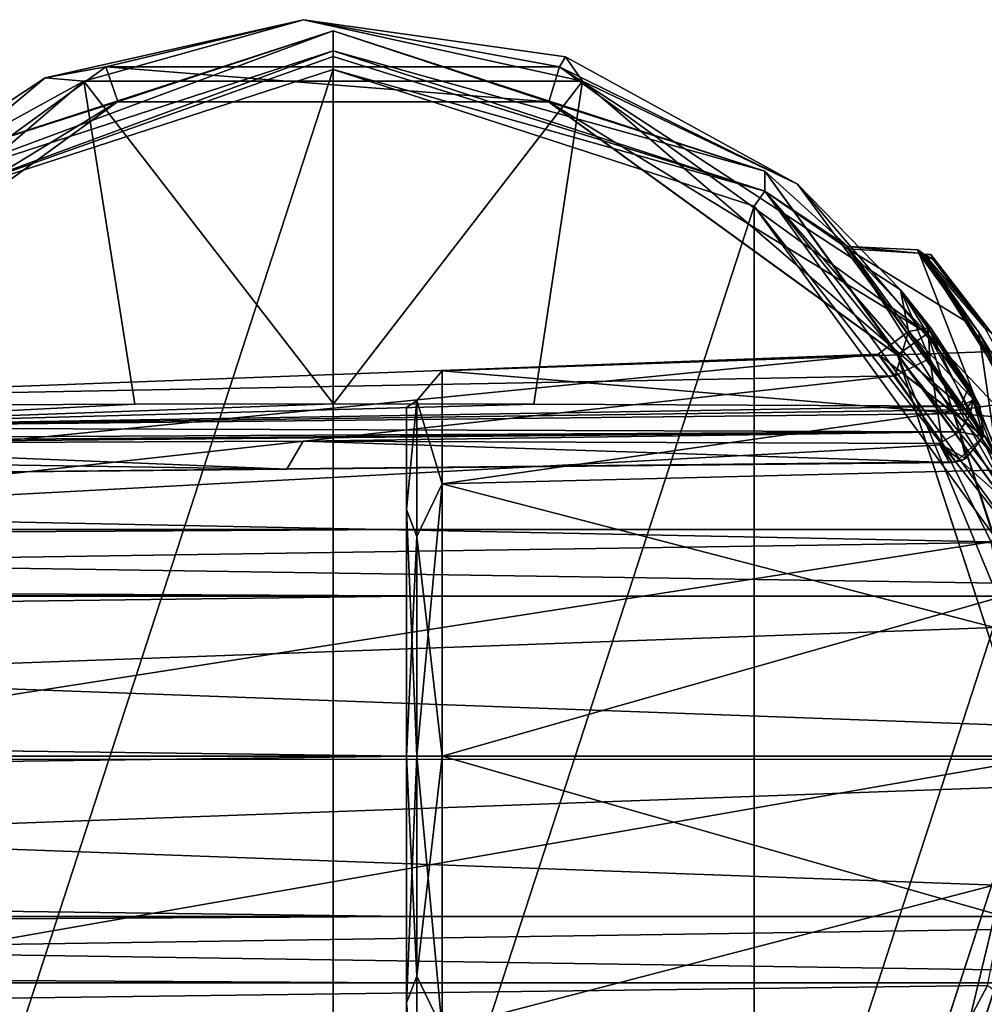
# Model space of a CAD drawing. Units: millimetres. Extents: x -446 to 458, y -60 to 128.
# Drawn here: x -9 to 18, y -6 to 20 of the extents above; entities that cross this region are included whole.
import ezdxf

# ---------------------------------------------------------------- set-up
doc = ezdxf.new("R2010")
doc.units = ezdxf.units.MM
doc.header["$LTSCALE"] = 65.185185
for name, color, linetype in [('1040', 7, 'CONTINUOUS'), ('1041', 7, 'CONTINUOUS'), ('1042', 7, 'CONTINUOUS'), ('1043', 7, 'CONTINUOUS'), ('1044', 7, 'CONTINUOUS'), ('1045', 7, 'CONTINUOUS'), ('1046', 7, 'CONTINUOUS'), ('1047', 7, 'CONTINUOUS'), ('1053', 7, 'CONTINUOUS'), ('1054', 7, 'CONTINUOUS'), ('1055', 7, 'CONTINUOUS'), ('1056', 7, 'CONTINUOUS'), ('1057', 7, 'CONTINUOUS'), ('1058', 7, 'CONTINUOUS'), ('1059', 7, 'CONTINUOUS'), ('1060', 7, 'CONTINUOUS'), ('1061', 7, 'CONTINUOUS'), ('1062', 7, 'CONTINUOUS'), ('1063', 7, 'CONTINUOUS'), ('1065', 7, 'CONTINUOUS'), ('1066', 7, 'CONTINUOUS'), ('1068', 7, 'CONTINUOUS'), ('67', 7, 'CONTINUOUS'), ('68', 7, 'CONTINUOUS'), ('69', 7, 'CONTINUOUS'), ('70', 7, 'CONTINUOUS'), ('71', 7, 'CONTINUOUS'), ('72', 7, 'CONTINUOUS'), ('73', 7, 'CONTINUOUS'), ('86', 7, 'CONTINUOUS'), ('87', 7, 'CONTINUOUS')]:
    doc.layers.add(name, color=color, linetype=linetype)

msp = doc.modelspace()

# ---------------------------------------------------------------- linework, layer by layer
at = {"layer": '1040', "linetype": 'Continuous'}
for points in [[(-16.177, 11.93, 21.112), (-6.187, 19.189, 21.053), (-5.862, 18.243, 21.061), (-16.177, 11.93, 21.112)], [(-6.187, 19.189, 21.053), (6.168, 19.195, 21.053), (5.877, 18.238, 21.061), (-6.187, 19.189, 21.053)], [(-5.862, 18.243, 21.061), (-6.187, 19.189, 21.053), (5.877, 18.238, 21.061), (-5.862, 18.243, 21.061)], [(6.168, 19.195, 21.053), (16.181, 11.925, 21.112), (5.877, 18.238, 21.061), (6.168, 19.195, 21.053)], [(-15.371, 11.339, 21.116), (-16.177, 11.93, 21.112), (-5.862, 18.243, 21.061), (-15.371, 11.339, 21.116)], [(5.877, 18.238, 21.061), (16.181, 11.925, 21.112), (15.367, 11.344, 21.116), (5.877, 18.238, 21.061)], [(16.181, 11.925, 21.112), (20, 0.171, 21.206), (15.367, 11.344, 21.116), (16.181, 11.925, 21.112)], [(20, 0.171, 21.206), (19, 0.171, 21.206), (15.367, 11.344, 21.116), (20, 0.171, 21.206)], [(19, 0.171, 21.206), (16.177, -11.589, 21.301), (15.371, -10.997, 21.296), (19, 0.171, 21.206)], [(20, 0.171, 21.206), (16.177, -11.589, 21.301), (19, 0.171, 21.206), (20, 0.171, 21.206)]]:
    msp.add_3dface(points, dxfattribs=at)
at = {"layer": '1041', "linetype": 'Continuous'}
for points in [[(-0.811, 20.476, 61.068), (-6.187, 19.189, 21.053), (-7.843, 18.891, 61.081), (-0.811, 20.476, 61.068)], [(6.168, 19.195, 21.053), (-6.187, 19.189, 21.053), (-0.811, 20.476, 61.068), (6.168, 19.195, 21.053)], [(6.327, 19.465, 61.076), (6.168, 19.195, 21.053), (-0.811, 20.476, 61.068), (6.327, 19.465, 61.076)], [(12.642, 15.99, 61.104), (6.168, 19.195, 21.053), (6.327, 19.465, 61.076), (12.642, 15.99, 61.104)], [(-6.187, 19.189, 21.053), (-16.177, 11.93, 21.112), (-7.843, 18.891, 61.081), (-6.187, 19.189, 21.053)], [(16.181, 11.925, 21.112), (6.168, 19.195, 21.053), (15.45, 13.117, 51.584), (16.181, 11.925, 21.112)], [(6.168, 19.195, 21.053), (12.642, 15.99, 61.104), (15.45, 13.117, 51.584), (6.168, 19.195, 21.053)], [(-7.843, 18.891, 61.081), (-16.177, 11.93, 21.112), (-13.856, 14.915, 61.113), (-7.843, 18.891, 61.081)], [(12.642, 15.99, 61.104), (17.315, 10.502, 61.148), (15.45, 13.117, 51.584), (12.642, 15.99, 61.104)], [(16.203, 12.087, 45.034), (16.181, 11.925, 21.112), (15.45, 13.117, 51.584), (16.203, 12.087, 45.034)], [(15.45, 13.117, 51.584), (17.315, 10.502, 61.148), (16.264, 12.085, 55.176), (15.45, 13.117, 51.584)], [(17.381, 10.234, 42.17), (16.181, 11.925, 21.112), (16.203, 12.087, 45.034), (17.381, 10.234, 42.17)], [(16.264, 12.085, 55.176), (17.315, 10.502, 61.148), (17.464, 10.229, 59.744), (16.264, 12.085, 55.176)], [(17.607, 9.957, 58.338), (16.264, 12.085, 55.176), (17.464, 10.229, 59.744), (17.607, 9.957, 58.338)], [(20, 0.171, 21.206), (16.181, 11.925, 21.112), (20, 0.304, 37.748), (20, 0.171, 21.206)], [(20, 0.304, 37.748), (16.181, 11.925, 21.112), (18.741, 7.303, 39.686), (20, 0.304, 37.748)], [(18.741, 7.303, 39.686), (16.181, 11.925, 21.112), (17.381, 10.234, 42.17), (18.741, 7.303, 39.686)]]:
    msp.add_3dface(points, dxfattribs=at)
at = {"layer": '1042', "linetype": 'Continuous'}
for points in [[(17.464, 10.229, 59.744), (17.315, 10.502, 61.148), (17.421, 10.11, 61.453), (17.464, 10.229, 59.744)], [(17.607, 9.957, 58.338), (17.464, 10.229, 59.744), (17.421, 10.11, 61.453), (17.607, 9.957, 58.338)], [(17.421, 10.11, 61.453), (17.352, 9.742, 61.628), (17.714, 9.14, 58.105), (17.421, 10.11, 61.453)], [(17.607, 9.957, 58.338), (17.421, 10.11, 61.453), (17.714, 9.14, 58.105), (17.607, 9.957, 58.338)], [(17.352, 9.742, 61.628), (17.056, 9.245, 61.401), (17.708, 9.116, 58.1), (17.352, 9.742, 61.628)], [(17.714, 9.14, 58.105), (17.352, 9.742, 61.628), (17.708, 9.116, 58.1), (17.714, 9.14, 58.105)], [(17.056, 9.245, 61.401), (16.498, 8.93, 60.858), (17.233, 8.516, 58.004), (17.056, 9.245, 61.401)], [(17.708, 9.116, 58.1), (17.056, 9.245, 61.401), (17.233, 8.516, 58.004), (17.708, 9.116, 58.1)], [(17.233, 8.516, 58.004), (16.498, 8.93, 60.858), (17.098, 8.458, 58.008), (17.233, 8.516, 58.004)], [(17.098, 8.458, 58.008), (16.498, 8.93, 60.858), (16.955, 8.423, 58.02), (17.098, 8.458, 58.008)], [(16.955, 8.423, 58.02), (16.498, 8.93, 60.858), (16.865, 8.411, 58.026), (16.955, 8.423, 58.02)], [(16.865, 8.411, 58.026), (16.498, 8.93, 60.858), (16.638, 8.669, 59.441), (16.865, 8.411, 58.026)], [(16.774, 8.407, 58.024), (16.865, 8.411, 58.026), (16.638, 8.669, 59.441), (16.774, 8.407, 58.024)]]:
    msp.add_3dface(points, dxfattribs=at)
at = {"layer": '1043', "linetype": 'Continuous'}
for points in [[(-18.138, 8.917, 60.787), (-18.324, 8.485, 58.445), (-1.264, 8.229, 57.063), (-18.138, 8.917, 60.787)], [(-18.138, 8.917, 60.787), (-1.264, 8.229, 57.063), (-0.821, 8.993, 61.197), (-18.138, 8.917, 60.787)], [(-1.264, 8.229, 57.063), (16.774, 8.407, 58.024), (-0.821, 8.993, 61.197), (-1.264, 8.229, 57.063)], [(16.774, 8.407, 58.024), (16.498, 8.93, 60.858), (-0.821, 8.993, 61.197), (16.774, 8.407, 58.024)], [(16.498, 8.93, 60.858), (16.774, 8.407, 58.024), (16.638, 8.669, 59.441), (16.498, 8.93, 60.858)], [(-18.324, 8.485, 58.445), (-18.5, 8.052, 56.103), (-1.264, 8.229, 57.063), (-18.324, 8.485, 58.445)]]:
    msp.add_3dface(points, dxfattribs=at)
at = {"layer": '1044', "linetype": 'Continuous'}
for points in [[(-18.5, 8.052, 56.103), (-17.462, 10.15, 49.511), (14.842, 11.36, 52.303), (-18.5, 8.052, 56.103)], [(16.955, 8.423, 58.02), (-18.5, 8.052, 56.103), (14.842, 11.36, 52.303), (16.955, 8.423, 58.02)], [(14.842, 11.36, 52.303), (-17.462, 10.15, 49.511), (15.305, 10.77, 45.878), (14.842, 11.36, 52.303)], [(-17.462, 10.15, 49.511), (-18.862, 6.995, 42.985), (15.305, 10.77, 45.878), (-17.462, 10.15, 49.511)], [(15.305, 10.77, 45.878), (-18.862, 6.995, 42.985), (16.589, 8.887, 42.715), (15.305, 10.77, 45.878)], [(16.589, 8.887, 42.715), (-18.862, 6.995, 42.985), (17.919, 6.244, 40.421), (16.589, 8.887, 42.715)], [(-18.5, 8.052, 56.103), (16.955, 8.423, 58.02), (-1.264, 8.229, 57.063), (-18.5, 8.052, 56.103)], [(16.955, 8.423, 58.02), (16.865, 8.411, 58.026), (-1.264, 8.229, 57.063), (16.955, 8.423, 58.02)], [(16.865, 8.411, 58.026), (16.774, 8.407, 58.024), (-1.264, 8.229, 57.063), (16.865, 8.411, 58.026)], [(-18.862, 6.995, 42.985), (-20, 0.326, 40.452), (17.919, 6.244, 40.421), (-18.862, 6.995, 42.985)], [(17.919, 6.244, 40.421), (-20, 0.326, 40.452), (19.044, 0.312, 38.748), (17.919, 6.244, 40.421)], [(19.044, 0.312, 38.748), (-20, 0.326, 40.452), (-18.858, -6.316, 43.103), (19.044, 0.312, 38.748)], [(17.816, -5.847, 40.686), (19.044, 0.312, 38.748), (-18.858, -6.316, 43.103), (17.816, -5.847, 40.686)], [(16.453, -8.412, 43.124), (17.816, -5.847, 40.686), (-18.858, -6.316, 43.103), (16.453, -8.412, 43.124)], [(-17.462, -9.352, 49.691), (16.453, -8.412, 43.124), (-18.858, -6.316, 43.103), (-17.462, -9.352, 49.691)]]:
    msp.add_3dface(points, dxfattribs=at)
at = {"layer": '1045', "linetype": 'Continuous'}
for points in [[(16.203, 12.087, 45.034), (15.45, 13.117, 51.584), (16.247, 11.246, 45.496), (16.203, 12.087, 45.034)], [(15.45, 13.117, 51.584), (16.264, 12.085, 55.176), (15.671, 11.983, 52.127), (15.45, 13.117, 51.584)], [(16.247, 11.246, 45.496), (15.45, 13.117, 51.584), (15.671, 11.983, 52.127), (16.247, 11.246, 45.496)], [(16.264, 12.085, 55.176), (17.607, 9.957, 58.338), (15.671, 11.983, 52.127), (16.264, 12.085, 55.176)], [(17.381, 10.234, 42.17), (16.203, 12.087, 45.034), (18.613, 7.105, 40.29), (17.381, 10.234, 42.17)], [(18.613, 7.105, 40.29), (16.203, 12.087, 45.034), (16.247, 11.246, 45.496), (18.613, 7.105, 40.29)], [(17.714, 9.14, 58.105), (14.842, 11.36, 52.303), (15.671, 11.983, 52.127), (17.714, 9.14, 58.105)], [(14.842, 11.36, 52.303), (15.305, 10.77, 45.878), (15.671, 11.983, 52.127), (14.842, 11.36, 52.303)], [(15.305, 10.77, 45.878), (16.247, 11.246, 45.496), (15.671, 11.983, 52.127), (15.305, 10.77, 45.878)], [(17.607, 9.957, 58.338), (17.714, 9.14, 58.105), (15.671, 11.983, 52.127), (17.607, 9.957, 58.338)], [(17.714, 9.14, 58.105), (17.708, 9.116, 58.1), (14.842, 11.36, 52.303), (17.714, 9.14, 58.105)], [(17.708, 9.116, 58.1), (16.955, 8.423, 58.02), (14.842, 11.36, 52.303), (17.708, 9.116, 58.1)], [(15.305, 10.77, 45.878), (16.589, 8.887, 42.715), (16.247, 11.246, 45.496), (15.305, 10.77, 45.878)], [(16.589, 8.887, 42.715), (18.613, 7.105, 40.29), (16.247, 11.246, 45.496), (16.589, 8.887, 42.715)], [(18.741, 7.303, 39.686), (17.381, 10.234, 42.17), (18.613, 7.105, 40.29), (18.741, 7.303, 39.686)], [(16.589, 8.887, 42.715), (17.919, 6.244, 40.421), (18.613, 7.105, 40.29), (16.589, 8.887, 42.715)], [(17.708, 9.116, 58.1), (17.233, 8.516, 58.004), (16.955, 8.423, 58.02), (17.708, 9.116, 58.1)], [(17.233, 8.516, 58.004), (17.098, 8.458, 58.008), (16.955, 8.423, 58.02), (17.233, 8.516, 58.004)]]:
    msp.add_3dface(points, dxfattribs=at)
at = {"layer": '1046', "linetype": 'Continuous'}
msp.add_3dface([(17.816, -5.847, 40.686), (16.453, -8.412, 43.124), (18.613, -6.453, 40.397), (17.816, -5.847, 40.686)], dxfattribs=at)
at = {"layer": '1047', "linetype": 'Continuous'}
for points in [[(16.177, -11.589, 21.301), (20, 0.171, 21.206), (16.278, -11.258, 45.005), (16.177, -11.589, 21.301)], [(20, 0.171, 21.206), (18.733, -6.686, 39.813), (16.278, -11.258, 45.005), (20, 0.171, 21.206)]]:
    msp.add_3dface(points, dxfattribs=at)
at = {"layer": '1053', "linetype": 'Continuous'}
for points in [[(-5.397, 10, 61.979), (-17.815, 9.359, 61.46), (0.005, 10.008, 62.015), (-5.397, 10, 61.979)], [(0.005, 10.008, 62.015), (-17.815, 9.359, 61.46), (5.469, 10, 61.978), (0.005, 10.008, 62.015)], [(-17.815, 9.359, 61.46), (17.088, 9.941, 61.652), (5.469, 10, 61.978), (-17.815, 9.359, 61.46)], [(-17.088, 9.941, 61.652), (-17.815, 9.359, 61.46), (-5.397, 10, 61.979), (-17.088, 9.941, 61.652)], [(17.223, 9.84, 61.645), (17.088, 9.941, 61.652), (-17.815, 9.359, 61.46), (17.223, 9.84, 61.645)], [(17.352, 9.742, 61.628), (17.223, 9.84, 61.645), (-17.815, 9.359, 61.46), (17.352, 9.742, 61.628)], [(17.056, 9.245, 61.401), (17.352, 9.742, 61.628), (-17.815, 9.359, 61.46), (17.056, 9.245, 61.401)], [(-18.113, 8.973, 60.98), (-18.138, 8.917, 60.787), (17.056, 9.245, 61.401), (-18.113, 8.973, 60.98)], [(17.056, 9.245, 61.401), (-18.138, 8.917, 60.787), (-0.821, 8.993, 61.197), (17.056, 9.245, 61.401)], [(-18.069, 9.066, 61.16), (-18.113, 8.973, 60.98), (17.056, 9.245, 61.401), (-18.069, 9.066, 61.16)], [(-18.069, 9.066, 61.16), (17.056, 9.245, 61.401), (-17.815, 9.359, 61.46), (-18.069, 9.066, 61.16)], [(16.498, 8.93, 60.858), (17.056, 9.245, 61.401), (-0.821, 8.993, 61.197), (16.498, 8.93, 60.858)]]:
    msp.add_3dface(points, dxfattribs=at)
at = {"layer": '1054', "linetype": 'Continuous'}
for points in [[(-17.088, 9.941, 61.652), (-5.397, 10, 61.979), (-6.792, 18.801, 61.581), (-17.088, 9.941, 61.652)], [(-5.397, 10, 61.979), (0.005, 10.008, 62.015), (-6.792, 18.801, 61.581), (-5.397, 10, 61.979)], [(-6.792, 18.801, 61.581), (0.005, 10.008, 62.015), (6.792, 18.801, 61.581), (-6.792, 18.801, 61.581)], [(0.005, 10.008, 62.015), (5.469, 10, 61.978), (6.792, 18.801, 61.581), (0.005, 10.008, 62.015)], [(5.469, 10, 61.978), (17.088, 9.941, 61.652), (6.792, 18.801, 61.581), (5.469, 10, 61.978)]]:
    msp.add_3dface(points, dxfattribs=at)
at = {"layer": '1055', "linetype": 'Continuous'}
for points in [[(-0.811, 20.476, 61.068), (-7.843, 18.891, 61.081), (-6.792, 18.801, 61.581), (-0.811, 20.476, 61.068)], [(-0.811, 20.476, 61.068), (-6.792, 18.801, 61.581), (6.792, 18.801, 61.581), (-0.811, 20.476, 61.068)], [(6.327, 19.465, 61.076), (-0.811, 20.476, 61.068), (6.792, 18.801, 61.581), (6.327, 19.465, 61.076)], [(12.642, 15.99, 61.104), (6.327, 19.465, 61.076), (6.792, 18.801, 61.581), (12.642, 15.99, 61.104)], [(-13.856, 14.915, 61.113), (-17.088, 9.941, 61.652), (-6.792, 18.801, 61.581), (-13.856, 14.915, 61.113)], [(-7.843, 18.891, 61.081), (-13.856, 14.915, 61.113), (-6.792, 18.801, 61.581), (-7.843, 18.891, 61.081)], [(17.088, 9.941, 61.652), (12.642, 15.99, 61.104), (6.792, 18.801, 61.581), (17.088, 9.941, 61.652)], [(17.315, 10.502, 61.148), (12.642, 15.99, 61.104), (17.088, 9.941, 61.652), (17.315, 10.502, 61.148)], [(17.421, 10.11, 61.453), (17.315, 10.502, 61.148), (17.088, 9.941, 61.652), (17.421, 10.11, 61.453)], [(17.421, 10.11, 61.453), (17.088, 9.941, 61.652), (17.223, 9.84, 61.645), (17.421, 10.11, 61.453)], [(17.352, 9.742, 61.628), (17.421, 10.11, 61.453), (17.223, 9.84, 61.645), (17.352, 9.742, 61.628)]]:
    msp.add_3dface(points, dxfattribs=at)
at = {"layer": '1056', "linetype": 'Continuous'}
for points in [[(19, 0.169, 20.999), (15.371, -10.997, 21.296), (15.367, -11.004, 21.089), (19, 0.169, 20.999)], [(19, 0.171, 21.206), (15.371, -10.997, 21.296), (19, 0.169, 20.999), (19, 0.171, 21.206)]]:
    msp.add_3dface(points, dxfattribs=at)
at = {"layer": '1057', "linetype": 'Continuous'}
for points in [[(-15.371, 11.339, 21.116), (-5.862, 18.243, 21.061), (-15.367, 11.342, 20.909), (-15.371, 11.339, 21.116)], [(-15.367, 11.342, 20.909), (-5.862, 18.243, 21.061), (-5.877, 18.237, 20.854), (-15.367, 11.342, 20.909)], [(-5.877, 18.237, 20.854), (-5.862, 18.243, 21.061), (5.862, 18.242, 20.854), (-5.877, 18.237, 20.854)], [(-5.862, 18.243, 21.061), (5.877, 18.238, 21.061), (5.862, 18.242, 20.854), (-5.862, 18.243, 21.061)], [(5.877, 18.238, 21.061), (15.367, 11.344, 21.116), (5.862, 18.242, 20.854), (5.877, 18.238, 21.061)], [(5.862, 18.242, 20.854), (15.367, 11.344, 21.116), (15.371, 11.337, 20.909), (5.862, 18.242, 20.854)], [(15.367, 11.344, 21.116), (19, 0.171, 21.206), (15.371, 11.337, 20.909), (15.367, 11.344, 21.116)], [(19, 0.171, 21.206), (19, 0.169, 20.999), (15.371, 11.337, 20.909), (19, 0.171, 21.206)]]:
    msp.add_3dface(points, dxfattribs=at)
at = {"layer": '1058', "linetype": 'Continuous'}
for points in [[(-11.76, 16.346, 20.869), (-5.877, 18.237, 20.854), (0, 20.168, 20.838), (-11.76, 16.346, 20.869)], [(-5.877, 18.237, 20.854), (5.862, 18.242, 20.854), (0, 20.168, 20.838), (-5.877, 18.237, 20.854)], [(0, 20.168, 20.838), (5.862, 18.242, 20.854), (11.755, 16.35, 20.869), (0, 20.168, 20.838)], [(-15.367, 11.342, 20.909), (-5.877, 18.237, 20.854), (-11.76, 16.346, 20.869), (-15.367, 11.342, 20.909)], [(5.862, 18.242, 20.854), (15.371, 11.337, 20.909), (11.755, 16.35, 20.869), (5.862, 18.242, 20.854)], [(11.755, 16.35, 20.869), (15.371, 11.337, 20.909), (19.025, 6.337, 20.95), (11.755, 16.35, 20.869)], [(15.371, 11.337, 20.909), (19, 0.169, 20.999), (19.025, 6.337, 20.95), (15.371, 11.337, 20.909)], [(19, 0.169, 20.999), (15.367, -11.004, 21.089), (19.019, -6.018, 21.049), (19, 0.169, 20.999)], [(19.019, -6.018, 21.049), (15.367, -11.004, 21.089), (11.76, -16.007, 21.13), (19.019, -6.018, 21.049)]]:
    msp.add_3dface(points, dxfattribs=at)
at = {"layer": '1059', "linetype": 'Continuous'}
for points in [[(-11.76, 16.346, 20.869), (0, 20.168, 20.838), (-11.753, 15.807, -46.629), (-11.76, 16.346, 20.869)], [(0, 20.168, 20.838), (0, 19.625, -46.66), (-11.753, 15.807, -46.629), (0, 20.168, 20.838)]]:
    msp.add_3dface(points, dxfattribs=at)
at = {"layer": '1060', "linetype": 'Continuous'}
for points in [[(-11.753, 15.807, -46.629), (0, 19.625, -46.66), (-11.461, 15.397, -47.126), (-11.753, 15.807, -46.629)], [(0, 19.625, -46.66), (0, 19.476, -47.012), (-11.461, 15.397, -47.126), (0, 19.625, -46.66)], [(0, 19.476, -47.012), (0, 19.121, -47.156), (-11.461, 15.397, -47.126), (0, 19.476, -47.012)]]:
    msp.add_3dface(points, dxfattribs=at)
at = {"layer": '1061', "linetype": 'Continuous'}
for points in [[(0, 19.121, -47.156), (0, -19.878, -46.841), (-11.467, -16.15, -46.871), (0, 19.121, -47.156)], [(0, 19.121, -47.156), (-11.467, -16.15, -46.871), (-11.461, 15.397, -47.126), (0, 19.121, -47.156)], [(0, -19.878, -46.841), (0, 19.121, -47.156), (11.467, 15.393, -47.125), (0, -19.878, -46.841)], [(11.461, -16.154, -46.871), (0, -19.878, -46.841), (11.467, 15.393, -47.125), (11.461, -16.154, -46.871)], [(18.544, 5.653, -47.047), (11.461, -16.154, -46.871), (11.467, 15.393, -47.125), (18.544, 5.653, -47.047)], [(18.549, -6.393, -46.95), (11.461, -16.154, -46.871), (18.544, 5.653, -47.047), (18.549, -6.393, -46.95)]]:
    msp.add_3dface(points, dxfattribs=at)
at = {"layer": '1062', "linetype": 'Continuous'}
for points in [[(0, 19.476, -47.012), (0, 19.625, -46.66), (11.756, 15.805, -46.629), (0, 19.476, -47.012)], [(0, 19.121, -47.156), (0, 19.476, -47.012), (11.756, 15.805, -46.629), (0, 19.121, -47.156)], [(11.467, 15.393, -47.125), (0, 19.121, -47.156), (11.756, 15.805, -46.629), (11.467, 15.393, -47.125)], [(19.021, 5.806, -46.548), (11.467, 15.393, -47.125), (11.756, 15.805, -46.629), (19.021, 5.806, -46.548)], [(18.544, 5.653, -47.047), (11.467, 15.393, -47.125), (19.021, 5.806, -46.548), (18.544, 5.653, -47.047)]]:
    msp.add_3dface(points, dxfattribs=at)
at = {"layer": '1063', "linetype": 'Continuous'}
for points in [[(0, 20.168, 20.838), (11.755, 16.35, 20.869), (0, 19.625, -46.66), (0, 20.168, 20.838)], [(0, 19.625, -46.66), (11.755, 16.35, 20.869), (11.756, 15.805, -46.629), (0, 19.625, -46.66)], [(11.755, 16.35, 20.869), (19.025, 6.337, 20.95), (14.017, 14.298, 3.822), (11.755, 16.35, 20.869)], [(11.756, 15.805, -46.629), (11.755, 16.35, 20.869), (14.017, 14.298, 3.822), (11.756, 15.805, -46.629)], [(19.021, 5.806, -46.548), (11.756, 15.805, -46.629), (18.458, 7.488, -26.405), (19.021, 5.806, -46.548)], [(18.055, 8.506, -12.112), (11.756, 15.805, -46.629), (14.016, 14.235, -4.051), (18.055, 8.506, -12.112)], [(11.756, 15.805, -46.629), (18.055, 8.506, -12.112), (18.458, 7.488, -26.405), (11.756, 15.805, -46.629)], [(14.016, 14.235, -4.051), (11.756, 15.805, -46.629), (14.017, 14.298, 3.822), (14.016, 14.235, -4.051)], [(14.017, 14.298, 3.822), (19.025, 6.337, 20.95), (18.054, 8.702, 11.972), (14.017, 14.298, 3.822)], [(19.019, -6.018, 21.049), (11.76, -16.007, 21.13), (18.055, -8.506, 12.112), (19.019, -6.018, 21.049)]]:
    msp.add_3dface(points, dxfattribs=at)
at = {"layer": '1065', "linetype": 'Continuous'}
for points in [[(14.016, 14.235, -4.051), (14.017, 14.298, 3.822), (15.941, 14.114, -4.453), (14.016, 14.235, -4.051)], [(18.055, 8.506, -12.112), (14.016, 14.235, -4.051), (19.174, 8.766, -11.925), (18.055, 8.506, -12.112)], [(19.174, 8.766, -11.925), (14.016, 14.235, -4.051), (17.34, 12.192, -8.39), (19.174, 8.766, -11.925)], [(17.34, 12.192, -8.39), (14.016, 14.235, -4.051), (15.941, 14.114, -4.453), (17.34, 12.192, -8.39)], [(14.017, 14.298, 3.822), (18.054, 8.702, 11.972), (15.92, 14.208, 4.143), (14.017, 14.298, 3.822)], [(15.941, 14.114, -4.453), (14.017, 14.298, 3.822), (15.92, 14.208, 4.143), (15.941, 14.114, -4.453)], [(15.92, 14.208, 4.143), (18.054, 8.702, 11.972), (17.585, 11.949, 8.732), (15.92, 14.208, 4.143)], [(17.585, 11.949, 8.732), (18.054, 8.702, 11.972), (19.389, 8.447, 12.153), (17.585, 11.949, 8.732)]]:
    msp.add_3dface(points, dxfattribs=at)
at = {"layer": '1066', "linetype": 'Continuous'}
for points in [[(15.941, 14.114, -4.453), (15.92, 14.208, 4.143), (16.106, 13.998, -4.788), (15.941, 14.114, -4.453)], [(15.92, 14.208, 4.143), (17.585, 11.949, 8.732), (16.106, 14.073, 4.562), (15.92, 14.208, 4.143)], [(16.106, 13.998, -4.788), (15.92, 14.208, 4.143), (16.106, 14.073, 4.562), (16.106, 13.998, -4.788)], [(17.34, 12.192, -8.39), (15.941, 14.114, -4.453), (16.106, 13.998, -4.788), (17.34, 12.192, -8.39)], [(16.325, 13.956, -4.305), (16.106, 14.073, 4.562), (16.276, 14.08, 3.892), (16.325, 13.956, -4.305)], [(16.276, 14.08, 3.892), (16.106, 14.073, 4.562), (17.943, 11.913, 8.322), (16.276, 14.08, 3.892)], [(16.106, 14.073, 4.562), (17.585, 11.949, 8.732), (19.466, 8.894, 11.732), (16.106, 14.073, 4.562)], [(16.106, 13.998, -4.788), (16.106, 14.073, 4.562), (16.325, 13.956, -4.305), (16.106, 13.998, -4.788)], [(16.106, 14.073, 4.562), (19.466, 8.894, 11.732), (17.943, 11.913, 8.322), (16.106, 14.073, 4.562)], [(19.466, 8.704, -11.873), (17.34, 12.192, -8.39), (16.106, 13.998, -4.788), (19.466, 8.704, -11.873)], [(19.466, 8.704, -11.873), (16.106, 13.998, -4.788), (19.655, 8.62, -11.547), (19.466, 8.704, -11.873)], [(19.655, 8.62, -11.547), (16.106, 13.998, -4.788), (17.748, 12.069, -8.113), (19.655, 8.62, -11.547)], [(17.748, 12.069, -8.113), (16.106, 13.998, -4.788), (16.325, 13.956, -4.305), (17.748, 12.069, -8.113)], [(19.174, 8.766, -11.925), (17.34, 12.192, -8.39), (19.466, 8.704, -11.873), (19.174, 8.766, -11.925)], [(17.585, 11.949, 8.732), (19.389, 8.447, 12.153), (19.466, 8.894, 11.732), (17.585, 11.949, 8.732)]]:
    msp.add_3dface(points, dxfattribs=at)
at = {"layer": '1068', "linetype": 'Continuous'}
for points in [[(16.325, 13.956, -4.305), (16.276, 14.08, 3.892), (17.943, 11.913, 8.322), (16.325, 13.956, -4.305)], [(17.748, 12.069, -8.113), (16.325, 13.956, -4.305), (17.943, 11.913, 8.322), (17.748, 12.069, -8.113)]]:
    msp.add_3dface(points, dxfattribs=at)
at = {"layer": '67', "linetype": 'Continuous'}
for points in [[(31.482, -7.728, 58.237), (31.482, 0.404, 61.605), (2.965, -7.021, 57.53), (31.482, -7.728, 58.237)], [(2.965, -7.021, 57.53), (31.482, 0.404, 61.605), (2.965, 0.404, 60.605), (2.965, -7.021, 57.53)], [(31.482, 0.404, 38.605), (31.482, -7.728, 41.974), (2.965, 0.404, 39.605), (31.482, 0.404, 38.605)], [(2.965, 0.404, 39.605), (31.482, -7.728, 41.974), (2.965, -7.021, 42.681), (2.965, 0.404, 39.605)]]:
    msp.add_3dface(points, dxfattribs=at)
at = {"layer": '68', "linetype": 'Continuous'}
for points in [[(31.482, 8.535, 58.237), (31.482, 11.904, 50.105), (2.965, 7.828, 57.53), (31.482, 8.535, 58.237)], [(31.482, 11.904, 50.105), (31.482, 8.535, 41.974), (2.965, 10.904, 50.105), (31.482, 11.904, 50.105)], [(2.965, 7.828, 57.53), (31.482, 11.904, 50.105), (2.965, 10.904, 50.105), (2.965, 7.828, 57.53)], [(2.965, 10.904, 50.105), (31.482, 8.535, 41.974), (2.965, 7.828, 42.681), (2.965, 10.904, 50.105)], [(31.482, 0.404, 61.605), (31.482, 8.535, 58.237), (2.965, 0.404, 60.605), (31.482, 0.404, 61.605)], [(2.965, 0.404, 60.605), (31.482, 8.535, 58.237), (2.965, 7.828, 57.53), (2.965, 0.404, 60.605)], [(31.482, 8.535, 41.974), (31.482, 0.404, 38.605), (2.965, 7.828, 42.681), (31.482, 8.535, 41.974)], [(31.482, 0.404, 38.605), (2.965, 0.404, 39.605), (2.965, 7.828, 42.681), (31.482, 0.404, 38.605)]]:
    msp.add_3dface(points, dxfattribs=at)
at = {"layer": '69', "linetype": 'Continuous'}
for points in [[(2.965, 7.828, 57.53), (2.965, 10.904, 50.105), (2.281, 10.1, 53.256), (2.965, 7.828, 57.53)], [(2.965, 10.904, 50.105), (2.965, 7.828, 42.681), (2.281, 10.1, 46.955), (2.965, 10.904, 50.105)], [(2.965, 10.904, 50.105), (2.281, 10.1, 46.955), (2.281, 10.1, 53.256), (2.965, 10.904, 50.105)], [(2, 9.904, 50.112), (2, 7.125, 56.82), (2.281, 10.1, 53.256), (2, 9.904, 50.112)], [(2.281, 10.1, 53.256), (2, 7.125, 56.82), (2.281, 6.396, 58.353), (2.281, 10.1, 53.256)], [(2, 7.121, 43.387), (2, 9.904, 50.112), (2.281, 10.1, 46.955), (2, 7.121, 43.387)], [(2.281, 10.1, 46.955), (2, 9.904, 50.112), (2.281, 10.1, 53.256), (2.281, 10.1, 46.955)], [(2.281, 6.396, 41.857), (2, 7.121, 43.387), (2.281, 10.1, 46.955), (2.281, 6.396, 41.857)], [(2.965, 7.828, 57.53), (2.281, 10.1, 53.256), (2.281, 6.396, 58.353), (2.965, 7.828, 57.53)], [(2.965, 7.828, 42.681), (2.281, 6.396, 41.857), (2.281, 10.1, 46.955), (2.965, 7.828, 42.681)], [(2.965, 7.828, 42.681), (2.965, 0.404, 39.605), (2.281, 6.396, 41.857), (2.965, 7.828, 42.681)], [(2.965, 0.404, 60.605), (2.965, 7.828, 57.53), (2.281, 0.404, 60.301), (2.965, 0.404, 60.605)], [(2.965, 7.828, 57.53), (2.281, 6.396, 58.353), (2.281, 0.404, 60.301), (2.965, 7.828, 57.53)], [(2, 7.125, 56.82), (2, 0.404, 59.606), (2.281, 6.396, 58.353), (2, 7.125, 56.82)], [(2, 0.404, 40.605), (2, 7.121, 43.387), (2.281, 0.404, 39.91), (2, 0.404, 40.605)], [(2.281, 0.404, 39.91), (2, 7.121, 43.387), (2.281, 6.396, 41.857), (2.281, 0.404, 39.91)], [(2.281, 6.396, 58.353), (2, 0.404, 59.606), (2.281, 0.404, 60.301), (2.281, 6.396, 58.353)], [(2.965, 0.404, 39.605), (2.281, 0.404, 39.91), (2.281, 6.396, 41.857), (2.965, 0.404, 39.605)]]:
    msp.add_3dface(points, dxfattribs=at)
at = {"layer": '70', "linetype": 'Continuous'}
for points in [[(2.281, 0.404, 60.301), (2, 0.404, 59.606), (2, -6.314, 56.824), (2.281, 0.404, 60.301)], [(2, 0.404, 40.605), (2.281, 0.404, 39.91), (2.281, -5.589, 41.857), (2, 0.404, 40.605)], [(2, 0.404, 40.605), (2.281, -5.589, 41.857), (2, -6.318, 43.391), (2, 0.404, 40.605)], [(2.281, -5.589, 58.353), (2.281, 0.404, 60.301), (2, -6.314, 56.824), (2.281, -5.589, 58.353)], [(2.965, 0.404, 39.605), (2.965, -7.021, 42.681), (2.281, 0.404, 39.91), (2.965, 0.404, 39.605)], [(2.281, 0.404, 39.91), (2.965, -7.021, 42.681), (2.281, -5.589, 41.857), (2.281, 0.404, 39.91)], [(2.965, -7.021, 57.53), (2.965, 0.404, 60.605), (2.281, -5.589, 58.353), (2.965, -7.021, 57.53)], [(2.965, 0.404, 60.605), (2.281, 0.404, 60.301), (2.281, -5.589, 58.353), (2.965, 0.404, 60.605)], [(2.281, -9.293, 53.256), (2.281, -5.589, 58.353), (2, -6.314, 56.824), (2.281, -9.293, 53.256)], [(2.281, -5.589, 41.857), (2.281, -9.293, 46.955), (2, -6.318, 43.391), (2.281, -5.589, 41.857)], [(2.965, -7.021, 42.681), (2.281, -9.293, 46.955), (2.281, -5.589, 41.857), (2.965, -7.021, 42.681)], [(2.965, -7.021, 57.53), (2.281, -5.589, 58.353), (2.281, -9.293, 53.256), (2.965, -7.021, 57.53)], [(2, -9.097, 50.099), (2.281, -9.293, 53.256), (2, -6.314, 56.824), (2, -9.097, 50.099)], [(2, -6.318, 43.391), (2.281, -9.293, 46.955), (2, -9.097, 50.099), (2, -6.318, 43.391)]]:
    msp.add_3dface(points, dxfattribs=at)
at = {"layer": '71', "linetype": 'Continuous'}
for points in [[(2, 7.125, 56.82), (2, 9.904, 50.112), (2, 4.77, 54.472), (2, 7.125, 56.82)], [(2, 9.904, 50.112), (2, 7.121, 43.387), (2, 6.579, 50.107), (2, 9.904, 50.112)], [(2, 4.77, 54.472), (2, 9.904, 50.112), (2, 6.579, 50.107), (2, 4.77, 54.472)], [(2, 0.404, 59.606), (2, 7.125, 56.82), (2, -6.314, 56.824), (2, 0.404, 59.606)], [(2, -6.314, 56.824), (2, 7.125, 56.82), (2, 0.404, 56.28), (2, -6.314, 56.824)], [(2, 0.404, 56.28), (2, 7.125, 56.82), (2, 4.77, 54.472), (2, 0.404, 56.28)], [(2, 7.121, 43.387), (2, 0.404, 40.605), (2, -6.318, 43.391), (2, 7.121, 43.387)], [(2, 7.121, 43.387), (2, -6.318, 43.391), (2, 0.404, 43.93), (2, 7.121, 43.387)], [(2, 6.579, 50.107), (2, 7.121, 43.387), (2, 4.774, 45.743), (2, 6.579, 50.107)], [(2, 4.774, 45.743), (2, 7.121, 43.387), (2, 0.404, 43.93), (2, 4.774, 45.743)], [(2, 0.404, 43.93), (2, -6.318, 43.391), (2, -3.963, 45.739), (2, 0.404, 43.93)], [(2, -6.314, 56.824), (2, 0.404, 56.28), (2, -3.967, 54.468), (2, -6.314, 56.824)], [(2, -6.318, 43.391), (2, -9.097, 50.099), (2, -3.963, 45.739), (2, -6.318, 43.391)], [(2, -3.963, 45.739), (2, -9.097, 50.099), (2, -5.771, 50.103), (2, -3.963, 45.739)], [(2, -5.771, 50.103), (2, -6.314, 56.824), (2, -3.967, 54.468), (2, -5.771, 50.103)], [(2, -9.097, 50.099), (2, -6.314, 56.824), (2, -5.771, 50.103), (2, -9.097, 50.099)]]:
    msp.add_3dface(points, dxfattribs=at)
at = {"layer": '72', "linetype": 'Continuous'}
for points in [[(2, 4.77, 54.472), (2, 6.579, 50.107), (-332.803, 4.77, 54.472), (2, 4.77, 54.472)], [(2, 6.579, 50.107), (2, 4.774, 45.743), (-332.803, 6.579, 50.105), (2, 6.579, 50.107)], [(-332.803, 4.77, 54.472), (2, 6.579, 50.107), (-332.803, 6.579, 50.105), (-332.803, 4.77, 54.472)], [(-332.803, 6.579, 50.105), (2, 4.774, 45.743), (-332.803, 4.77, 45.739), (-332.803, 6.579, 50.105)], [(2, 4.774, 45.743), (2, 0.404, 43.93), (-332.803, 4.77, 45.739), (2, 4.774, 45.743)], [(2, 0.404, 56.28), (2, 4.77, 54.472), (-332.803, 0.404, 56.28), (2, 0.404, 56.28)], [(-332.803, 0.404, 56.28), (2, 4.77, 54.472), (-332.803, 4.77, 54.472), (-332.803, 0.404, 56.28)], [(-332.803, 4.77, 45.739), (2, 0.404, 43.93), (-332.803, 0.404, 43.93), (-332.803, 4.77, 45.739)]]:
    msp.add_3dface(points, dxfattribs=at)
at = {"layer": '73', "linetype": 'Continuous'}
for points in [[(2, -3.967, 54.468), (2, 0.404, 56.28), (-332.803, -3.963, 54.472), (2, -3.967, 54.468)], [(2, 0.404, 56.28), (-332.803, 0.404, 56.28), (-332.803, -3.963, 54.472), (2, 0.404, 56.28)], [(2, 0.404, 43.93), (2, -3.963, 45.739), (-332.803, 0.404, 43.93), (2, 0.404, 43.93)], [(-332.803, 0.404, 43.93), (2, -3.963, 45.739), (-332.803, -3.963, 45.739), (-332.803, 0.404, 43.93)], [(2, -3.963, 45.739), (2, -5.771, 50.103), (-332.803, -3.963, 45.739), (2, -3.963, 45.739)], [(-332.803, -3.963, 45.739), (2, -5.771, 50.103), (-332.803, -5.771, 50.105), (-332.803, -3.963, 45.739)], [(-332.803, -5.771, 50.105), (2, -3.967, 54.468), (-332.803, -3.963, 54.472), (-332.803, -5.771, 50.105)], [(2, -5.771, 50.103), (2, -3.967, 54.468), (-332.803, -5.771, 50.105), (2, -5.771, 50.103)]]:
    msp.add_3dface(points, dxfattribs=at)
at = {"layer": '86', "linetype": 'Continuous'}
for points in [[(-78.403, -3.961, 182.915), (-78.405, 0.404, 181.108), (41.499, -3.963, 182.728), (-78.403, -3.961, 182.915)], [(41.499, -3.963, 182.728), (-78.405, 0.404, 181.108), (41.496, 0.404, 180.92), (41.499, -3.963, 182.728)], [(-78.395, 0.404, 193.458), (-78.397, -3.965, 191.647), (41.515, 0.404, 193.27), (-78.395, 0.404, 193.458)], [(41.515, 0.404, 193.27), (-78.397, -3.965, 191.647), (41.512, -3.963, 191.461), (41.515, 0.404, 193.27)], [(-78.4, -5.771, 187.281), (-78.403, -3.961, 182.915), (41.499, -3.963, 182.728), (-78.4, -5.771, 187.281)], [(41.506, -5.771, 187.095), (-78.4, -5.771, 187.281), (41.499, -3.963, 182.728), (41.506, -5.771, 187.095)], [(-78.397, -3.965, 191.647), (-78.4, -5.771, 187.281), (41.506, -5.771, 187.095), (-78.397, -3.965, 191.647)], [(41.512, -3.963, 191.461), (-78.397, -3.965, 191.647), (41.506, -5.771, 187.095), (41.512, -3.963, 191.461)]]:
    msp.add_3dface(points, dxfattribs=at)
at = {"layer": '87', "linetype": 'Continuous'}
for points in [[(-78.403, 4.772, 182.92), (-78.4, 6.579, 187.285), (41.506, 6.579, 187.095), (-78.403, 4.772, 182.92)], [(41.499, 4.77, 182.728), (-78.403, 4.772, 182.92), (41.506, 6.579, 187.095), (41.499, 4.77, 182.728)], [(-78.4, 6.579, 187.285), (-78.397, 4.768, 191.651), (41.512, 4.77, 191.461), (-78.4, 6.579, 187.285)], [(41.506, 6.579, 187.095), (-78.4, 6.579, 187.285), (41.512, 4.77, 191.461), (41.506, 6.579, 187.095)], [(-78.405, 0.404, 181.108), (-78.403, 4.772, 182.92), (41.496, 0.404, 180.92), (-78.405, 0.404, 181.108)], [(41.496, 0.404, 180.92), (-78.403, 4.772, 182.92), (41.499, 4.77, 182.728), (41.496, 0.404, 180.92)], [(-78.397, 4.768, 191.651), (-78.395, 0.404, 193.458), (41.512, 4.77, 191.461), (-78.397, 4.768, 191.651)], [(-78.395, 0.404, 193.458), (41.515, 0.404, 193.27), (41.512, 4.77, 191.461), (-78.395, 0.404, 193.458)]]:
    msp.add_3dface(points, dxfattribs=at)

doc.saveas('drawing.dxf')
